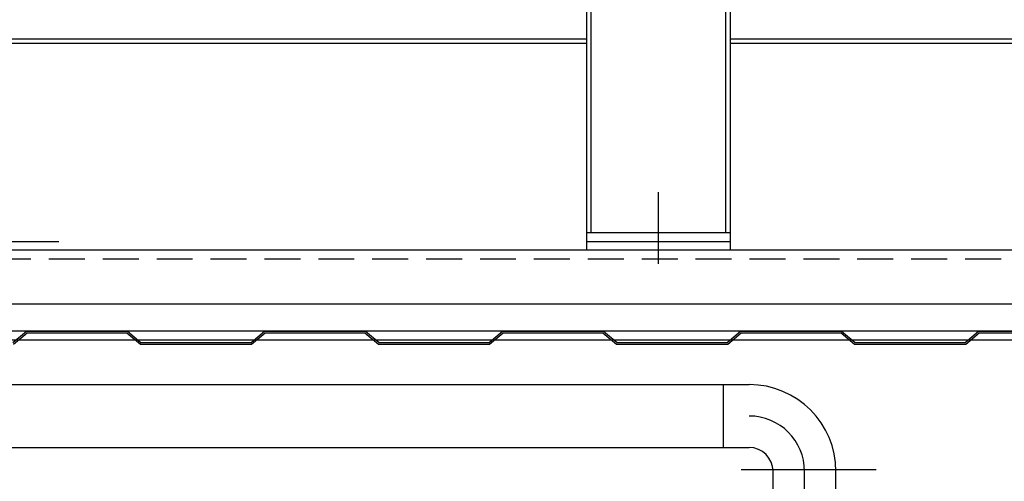
# Model space of a CAD drawing. Extents: x 153 to 815, y -343 to 58.
# Drawn here: x 355 to 410, y -219 to -194 of the extents above; entities that cross this region are included whole.
import ezdxf

# ---------------------------------------------------------------- set-up
doc = ezdxf.new("R2010")
doc.units = 0
doc.header["$LTSCALE"] = 8
doc.header["$MEASUREMENT"] = 0
doc.linetypes.add('DASHED', pattern=[0.75, 0.5, -0.25])
doc.linetypes.add('HIDDEN', pattern=[0.375, 0.25, -0.125])
doc.layers.get('0').update_dxf_attribs({"linetype": 'CONTINUOUS'})
for name, color, linetype in [('DIM', 11, 'CONTINUOUS'), ('HOSE', 62, 'CONTINUOUS'), ('ISO-20', 1, 'CONTINUOUS')]:
    doc.layers.add(name, color=color, linetype=linetype)

# ---------------------------------------------------------------- blocks, each defined once
blk = doc.blocks.new('A$C3FFA3D79')
at = {"color": 4, "linetype": 'CONTINUOUS'}
for p, q in [((42.71, 42.341), (42.71, 2.341)), ((42.96, 42.341), (42.96, 2.841)), ((50.46, 42.341), (50.46, 2.841)), ((50.71, 42.341), (50.71, 2.341)), ((9.71, 13.591), (42.71, 13.591)), ((9.71, 13.341), (42.71, 13.341)), ((50.71, 13.591), (96.71, 13.591)), ((50.71, 13.341), (96.71, 13.341)), ((50.71, 2.841), (42.71, 2.841)), ((50.71, 2.341), (42.71, 2.341)), ((94.71, 2.341), (80.078, 2.341))]:
    blk.add_line(p, q, dxfattribs=at)
at = {"color": 4, "linetype": 'DASHED'}
blk.add_line((46.71, 5.081), (46.71, 0), dxfattribs=at)
blk = doc.blocks.new('ISO20ELE')
at = {"layer": 'ISO-20'}
for p, q in [((231.75, 100.375), (9, 100.375)), ((231.75, 99.875), (9, 99.875))]:
    blk.add_line(p, q, dxfattribs=at)
for points in [[(155.5, 99.75), (156.25, 100.375), (161.875, 100.375), (162.625, 99.75), (168.75, 99.75), (169.5, 100.375), (175.125, 100.375), (175.875, 99.75), (182, 99.75), (182.75, 100.375), (188.375, 100.375), (189.125, 99.75), (195.25, 99.75), (196, 100.375), (201.625, 100.375), (202.375, 99.75), (208.5, 99.75), (209.25, 100.375), (214.875, 100.375)], [(155.533, 99.66), (156.283, 100.285), (161.842, 100.285), (162.592, 99.66), (168.783, 99.66), (169.533, 100.285), (175.092, 100.285), (175.842, 99.66), (182.033, 99.66), (182.783, 100.285), (188.342, 100.285), (189.092, 99.66), (195.283, 99.66), (196.033, 100.285), (201.592, 100.285), (202.342, 99.66), (208.533, 99.66), (209.283, 100.285), (214.842, 100.285)]]:
    blk.add_lwpolyline(points, dxfattribs=at)

msp = doc.modelspace()

# ---------------------------------------------------------------- linework, layer by layer
at = {"layer": 'HOSE'}
for p, q in [((341.417, -214.087), (395.9, -214.087)), ((394.48, -217.587), (394.48, -214.087)), ((341.417, -217.587), (395.9, -217.587)), ((395.454, -218.818), (402.965, -218.818)), ((397.23, -220.337), (397.23, -218.917)), ((398.98, -222.779), (398.98, -218.917)), ((400.73, -220.337), (400.73, -218.917))]:
    msp.add_line(p, q, dxfattribs=at)
for radius in [4.83, 3.08, 1.33]:
    msp.add_arc((395.9, -218.917), radius, 0, 90, dxfattribs=at)
at = {"layer": 'ISO-20'}
for p, q in [((436.921, -206.622), (314.921, -206.622)), ((386.837, -206.122), (386.837, -206.622)), ((394.837, -206.122), (394.837, -206.622)), ((436.921, -209.622), (314.921, -209.622))]:
    msp.add_line(p, q, dxfattribs=at)
at = {"layer": 'ISO-20', "linetype": 'HIDDEN'}
msp.add_line((436.921, -207.122), (314.921, -207.122), dxfattribs=at)

# ---------------------------------------------------------------- block references
at = {"layer": 'DIM', "xscale": -1}
msp.add_blockref('A$C3FFA3D79', (437.547, -208.463), dxfattribs=at)
at = {"layer": 'ISO-20'}
msp.add_blockref('ISO20ELE', (199.421, -311.497), dxfattribs=at)

doc.saveas('drawing.dxf')
